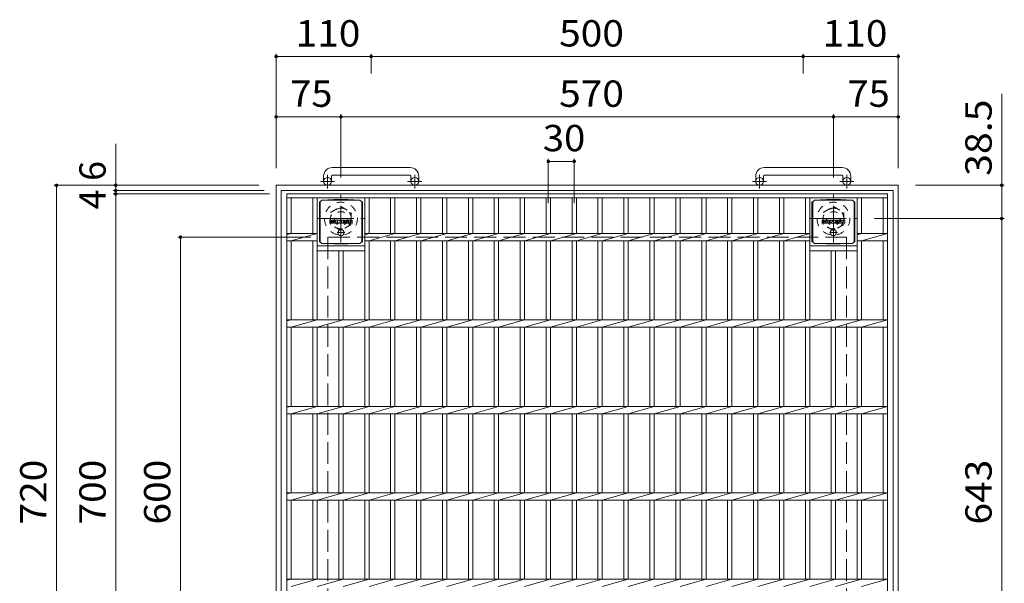
# Model space of a CAD drawing. Units: millimetres. Extents: x -1516 to 1947, y -1944 to 1546.
# Drawn here: x -1516 to -376, y 894 to 1546 of the extents above; entities that cross this region are included whole.
import ezdxf

# ---------------------------------------------------------------- set-up
doc = ezdxf.new("R2010")
doc.units = ezdxf.units.MM
doc.header["$LTSCALE"] = 10
for name, pattern in [('JWW_CENTER1', [6.773333, 4.233333, -0.846667, 0.846667, -0.846667]), ('JWW_DASHED1', [1.693333, 0.846667, -0.846667]), ('JWW_DASHED3', [3.386667, 2.54, -0.846667])]:
    doc.linetypes.add(name, pattern=pattern)
for name, color, linetype in [('C-1', 7, 'Continuous'), ('C-2', 7, 'Continuous'), ('C-4', 7, 'Continuous'), ('C-9', 7, 'Continuous'), ('C-F', 7, 'Continuous')]:
    doc.layers.add(name, color=color, linetype=linetype)
doc.styles.add('ＭＳ ゴシック', font='txt', dxfattribs={"height": 1})

msp = doc.modelspace()

# ---------------------------------------------------------------- linework, layer by layer
at = {"layer": 'C-1', "color": 2, "linetype": 'Continuous', "lineweight": 9}
for p, q in [((-1064.2, 1374.9), (-1154.2, 1374.9)), ((-654.2, 1374.9), (-564.2, 1374.9)), ((-1164.2, 1364.9), (-1164.2, 1358.8)), ((-1155.2, 1364.9), (-1155.2, 1358.8)), ((-1154.2, 1365.9), (-1064.2, 1365.9)), ((-1063.2, 1364.9), (-1063.2, 1358.8)), ((-1054.2, 1364.9), (-1054.2, 1358.8)), ((-664.2, 1364.9), (-664.2, 1358.8)), ((-655.2, 1364.9), (-655.2, 1358.8)), ((-564.2, 1365.9), (-654.2, 1365.9)), ((-563.2, 1364.9), (-563.2, 1358.8)), ((-554.2, 1364.9), (-554.2, 1358.8)), ((-1219.2, 1354.3), (-1219.2, 634.3)), ((-1219.2, 1354.3), (-499.2, 1354.3)), ((-1213.2, 1348.3), (-1213.2, 640.3)), ((-1213.2, 1348.3), (-505.2, 1348.3)), ((-505.2, 1348.3), (-505.2, 640.3)), ((-499.2, 1354.3), (-499.2, 634.3))]:
    msp.add_line(p, q, dxfattribs=at)
at = {"layer": 'C-1', "color": 2, "linetype": 'JWW_CENTER1', "lineweight": 9}
for p, q in [((-1151.5, 1358.8), (-1168, 1358.8)), ((-1159.7, 1350.7), (-1159.7, 1366.3)), ((-1050.5, 1358.8), (-1067, 1358.8)), ((-1058.7, 1350.7), (-1058.7, 1366.3)), ((-667.9, 1358.8), (-651.5, 1358.8)), ((-659.7, 1350.7), (-659.7, 1366.3)), ((-566.9, 1358.8), (-550.5, 1358.8)), ((-558.7, 1350.7), (-558.7, 1366.3)), ((-1144.2, 1288.1), (-1144.2, 1343.4)), ((-574.2, 1288.1), (-574.2, 1343.4)), ((-1171.8, 1315.8), (-1116.6, 1315.8)), ((-601.9, 1315.8), (-546.6, 1315.8))]:
    msp.add_line(p, q, dxfattribs=at)
at = {"layer": 'C-1', "color": 2, "linetype": 'JWW_DASHED1', "lineweight": 9}
for p, q in [((-1156.2, 1322.7), (-1144.2, 1329.6)), ((-1156.2, 1308.9), (-1156.2, 1322.7)), ((-1144.2, 1329.6), (-1132.2, 1322.7)), ((-1132.2, 1322.7), (-1132.2, 1308.9)), ((-586.2, 1322.7), (-574.2, 1329.6)), ((-586.2, 1308.9), (-586.2, 1322.7)), ((-574.2, 1329.6), (-562.2, 1322.7)), ((-562.2, 1322.7), (-562.2, 1308.9)), ((-1144.2, 1301.9), (-1156.2, 1308.9)), ((-1132.2, 1308.9), (-1144.2, 1301.9)), ((-574.2, 1301.9), (-586.2, 1308.9)), ((-562.2, 1308.9), (-574.2, 1301.9))]:
    msp.add_line(p, q, dxfattribs=at)
at = {"layer": 'C-1', "color": 2, "linetype": 'JWW_DASHED3', "lineweight": 9}
for p, q in [((-1159.2, 1294.3), (-1159.2, 694.3)), ((-1159.2, 1294.3), (-559.2, 1294.3)), ((-559.2, 1294.3), (-559.2, 694.3))]:
    msp.add_line(p, q, dxfattribs=at)
at = {"layer": 'C-1', "color": 2, "linetype": 'Continuous', "lineweight": 9}
for centre in [(-1159.7, 1358.8), (-1058.7, 1358.8), (-659.7, 1358.8), (-558.7, 1358.8)]:
    msp.add_circle(centre, 4.5, dxfattribs=at)
at = {"layer": 'C-1', "color": 2, "linetype": 'JWW_DASHED1', "lineweight": 9}
for centre, radius in [((-1144.2, 1315.8), 19), ((-574.2, 1315.8), 19), ((-1144.2, 1315.8), 12), ((-1144.2, 1315.8), 8), ((-574.2, 1315.8), 12), ((-574.2, 1315.8), 8)]:
    msp.add_circle(centre, radius, dxfattribs=at)
at = {"layer": 'C-1', "color": 2, "linetype": 'Continuous', "lineweight": 9}
for centre, radius, start, end in [((-1154.2, 1364.9), 10, 90, 180), ((-1064.2, 1364.9), 10, 0, 90), ((-654.2, 1364.9), 10, 90, 180), ((-564.2, 1364.9), 10, 0, 90), ((-1154.2, 1364.9), 1, 90, 180), ((-1064.2, 1364.9), 1, 0, 90), ((-654.2, 1364.9), 1, 90, 180), ((-564.2, 1364.9), 1, 0, 90)]:
    msp.add_arc(centre, radius, start, end, dxfattribs=at)
at = {"layer": 'C-2', "color": 3, "linetype": 'Continuous', "lineweight": 9}
for p, q in [((-1206.7, 1344.3), (-511.7, 1344.3)), ((-1206.7, 644.3), (-1206.7, 1344.3)), ((-1206.7, 1339.8), (-511.7, 1339.8)), ((-1201.7, 1298.5), (-1201.7, 1339.8)), ((-1176.7, 1339.8), (-1176.7, 1298.5)), ((-1171.7, 1339.8), (-1171.7, 1198.5)), ((-1116.7, 1339.8), (-1116.7, 1198.5)), ((-1111.7, 1339.8), (-1111.7, 1298.5)), ((-1086.7, 1339.8), (-1086.7, 1298.5)), ((-1081.7, 1339.8), (-1081.7, 1298.5)), ((-1056.7, 1339.8), (-1056.7, 1298.5)), ((-1051.7, 1339.8), (-1051.7, 1298.5)), ((-1026.7, 1339.8), (-1026.7, 1298.5)), ((-1021.7, 1339.8), (-1021.7, 1298.5)), ((-996.7, 1339.8), (-996.7, 1298.5)), ((-991.7, 1339.8), (-991.7, 1298.5)), ((-966.7, 1339.8), (-966.7, 1298.5)), ((-961.7, 1339.8), (-961.7, 1298.5)), ((-936.7, 1339.8), (-936.7, 1298.5)), ((-931.7, 1339.8), (-931.7, 1298.5)), ((-906.7, 1339.8), (-906.7, 1298.5)), ((-901.7, 1339.8), (-901.7, 1298.5)), ((-876.7, 1339.8), (-876.7, 1298.5)), ((-871.7, 1339.8), (-871.7, 1298.5)), ((-846.7, 1339.8), (-846.7, 1298.5)), ((-841.7, 1339.8), (-841.7, 1298.5)), ((-816.7, 1339.8), (-816.7, 1298.5)), ((-811.7, 1339.8), (-811.7, 1298.5)), ((-786.7, 1339.8), (-786.7, 1298.5)), ((-781.7, 1339.8), (-781.7, 1298.5)), ((-756.7, 1339.8), (-756.7, 1298.5)), ((-751.7, 1339.8), (-751.7, 1298.5)), ((-726.7, 1339.8), (-726.7, 1298.5)), ((-721.7, 1339.8), (-721.7, 1298.5)), ((-696.7, 1339.8), (-696.7, 1298.5)), ((-691.7, 1339.8), (-691.7, 1298.5)), ((-666.7, 1339.8), (-666.7, 1298.5)), ((-661.7, 1339.8), (-661.7, 1298.5)), ((-636.7, 1339.8), (-636.7, 1298.5)), ((-631.7, 1339.8), (-631.7, 1298.5)), ((-606.7, 1339.8), (-606.7, 1298.5)), ((-601.7, 1339.8), (-601.7, 1198.5)), ((-546.7, 1339.8), (-546.7, 1198.5)), ((-541.7, 1339.8), (-541.7, 1298.5)), ((-516.7, 1339.8), (-516.7, 1298.5)), ((-511.7, 1344.3), (-511.7, 644.3)), ((-1201.7, 1298.5), (-1206.7, 1297.5)), ((-1206.7, 1298.5), (-1171.7, 1298.5)), ((-1206.7, 1290), (-1171.7, 1290)), ((-1171.7, 1298.5), (-1201.7, 1290)), ((-1201.7, 1198.5), (-1201.7, 1290)), ((-1176.7, 1290), (-1176.7, 1198.5)), ((-1111.7, 1298.5), (-1116.7, 1297.1)), ((-1116.7, 1298.5), (-601.7, 1298.5)), ((-1116.7, 1290), (-601.7, 1290)), ((-1081.7, 1298.5), (-1111.7, 1290)), ((-1111.7, 1290), (-1111.7, 1198.5)), ((-1086.7, 1290), (-1086.7, 1198.5)), ((-1051.7, 1298.5), (-1081.7, 1290)), ((-1081.7, 1290), (-1081.7, 1198.5)), ((-1056.7, 1290), (-1056.7, 1198.5)), ((-1021.7, 1298.5), (-1051.7, 1290)), ((-1051.7, 1290), (-1051.7, 1198.5)), ((-1026.7, 1290), (-1026.7, 1198.5)), ((-991.7, 1298.5), (-1021.7, 1290)), ((-1021.7, 1290), (-1021.7, 1198.5)), ((-996.7, 1290), (-996.7, 1198.5)), ((-961.7, 1298.5), (-991.7, 1290)), ((-991.7, 1290), (-991.7, 1198.5)), ((-966.7, 1290), (-966.7, 1198.5)), ((-931.7, 1298.5), (-961.7, 1290)), ((-961.7, 1290), (-961.7, 1198.5)), ((-936.7, 1290), (-936.7, 1198.5)), ((-901.7, 1298.5), (-931.7, 1290)), ((-931.7, 1290), (-931.7, 1198.5)), ((-906.7, 1290), (-906.7, 1198.5)), ((-871.7, 1298.5), (-901.7, 1290)), ((-901.7, 1290), (-901.7, 1198.5)), ((-876.7, 1290), (-876.7, 1198.5)), ((-841.7, 1298.5), (-871.7, 1290)), ((-871.7, 1290), (-871.7, 1198.5)), ((-846.7, 1290), (-846.7, 1198.5)), ((-811.7, 1298.5), (-841.7, 1290)), ((-841.7, 1290), (-841.7, 1198.5)), ((-816.7, 1290), (-816.7, 1198.5)), ((-781.7, 1298.5), (-811.7, 1290)), ((-811.7, 1290), (-811.7, 1198.5)), ((-786.7, 1290), (-786.7, 1198.5)), ((-751.7, 1298.5), (-781.7, 1290)), ((-781.7, 1290), (-781.7, 1198.5)), ((-756.7, 1290), (-756.7, 1198.5)), ((-721.7, 1298.5), (-751.7, 1290)), ((-751.7, 1290), (-751.7, 1198.5)), ((-726.7, 1290), (-726.7, 1198.5)), ((-691.7, 1298.5), (-721.7, 1290)), ((-721.7, 1290), (-721.7, 1198.5)), ((-696.7, 1290), (-696.7, 1198.5)), ((-661.7, 1298.5), (-691.7, 1290)), ((-691.7, 1290), (-691.7, 1198.5)), ((-666.7, 1290), (-666.7, 1198.5)), ((-631.7, 1298.5), (-661.7, 1290)), ((-661.7, 1290), (-661.7, 1198.5)), ((-636.7, 1290), (-636.7, 1198.5)), ((-601.7, 1298.5), (-631.7, 1290)), ((-631.7, 1290), (-631.7, 1198.5)), ((-606.7, 1290), (-606.7, 1198.5)), ((-541.7, 1298.5), (-546.7, 1297.1)), ((-546.7, 1298.5), (-511.7, 1298.5)), ((-546.7, 1290), (-511.7, 1290)), ((-511.7, 1298.5), (-541.7, 1290)), ((-541.7, 1290), (-541.7, 1198.5)), ((-516.7, 1290), (-516.7, 1198.5)), ((-1116.7, 1284.3), (-1171.7, 1284.3)), ((-1116.7, 1278.3), (-1171.7, 1278.3)), ((-1146.7, 1278.3), (-1146.7, 1198.5)), ((-1141.7, 1278.3), (-1141.7, 1198.5)), ((-546.7, 1284.3), (-601.7, 1284.3)), ((-546.7, 1278.3), (-601.7, 1278.3)), ((-576.7, 1278.3), (-576.7, 1198.5)), ((-571.7, 1278.3), (-571.7, 1198.5)), ((-1206.7, 1198.5), (-511.7, 1198.5)), ((-1201.7, 1198.5), (-1206.7, 1197.5)), ((-1171.7, 1198.5), (-1201.7, 1190)), ((-1141.7, 1198.5), (-1171.7, 1190)), ((-1111.7, 1198.5), (-1141.7, 1190)), ((-1081.7, 1198.5), (-1111.7, 1190)), ((-1051.7, 1198.5), (-1081.7, 1190)), ((-1021.7, 1198.5), (-1051.7, 1190)), ((-991.7, 1198.5), (-1021.7, 1190)), ((-961.7, 1198.5), (-991.7, 1190)), ((-931.7, 1198.5), (-961.7, 1190)), ((-901.7, 1198.5), (-931.7, 1190)), ((-871.7, 1198.5), (-901.7, 1190)), ((-841.7, 1198.5), (-871.7, 1190)), ((-811.7, 1198.5), (-841.7, 1190)), ((-781.7, 1198.5), (-811.7, 1190)), ((-751.7, 1198.5), (-781.7, 1190)), ((-721.7, 1198.5), (-751.7, 1190)), ((-691.7, 1198.5), (-721.7, 1190)), ((-661.7, 1198.5), (-691.7, 1190)), ((-631.7, 1198.5), (-661.7, 1190)), ((-601.7, 1198.5), (-631.7, 1190)), ((-571.7, 1198.5), (-601.7, 1190)), ((-541.7, 1198.5), (-571.7, 1190)), ((-511.7, 1198.5), (-541.7, 1190)), ((-1206.7, 1190), (-511.7, 1190)), ((-1201.7, 1098.5), (-1201.7, 1190)), ((-1176.7, 1190), (-1176.7, 1098.5)), ((-1171.7, 1190), (-1171.7, 1098.5)), ((-1146.7, 1190), (-1146.7, 1098.5)), ((-1141.7, 1190), (-1141.7, 1098.5)), ((-1116.7, 1190), (-1116.7, 1098.5)), ((-1111.7, 1190), (-1111.7, 1098.5)), ((-1086.7, 1190), (-1086.7, 1098.5)), ((-1081.7, 1190), (-1081.7, 1098.5)), ((-1056.7, 1190), (-1056.7, 1098.5)), ((-1051.7, 1190), (-1051.7, 1098.5)), ((-1026.7, 1190), (-1026.7, 1098.5)), ((-1021.7, 1190), (-1021.7, 1098.5)), ((-996.7, 1190), (-996.7, 1098.5)), ((-991.7, 1190), (-991.7, 1098.5)), ((-966.7, 1190), (-966.7, 1098.5)), ((-961.7, 1190), (-961.7, 1098.5)), ((-936.7, 1190), (-936.7, 1098.5)), ((-931.7, 1190), (-931.7, 1098.5)), ((-906.7, 1190), (-906.7, 1098.5)), ((-901.7, 1190), (-901.7, 1098.5)), ((-876.7, 1190), (-876.7, 1098.5)), ((-871.7, 1190), (-871.7, 1098.5)), ((-846.7, 1190), (-846.7, 1098.5)), ((-841.7, 1190), (-841.7, 1098.5)), ((-816.7, 1190), (-816.7, 1098.5)), ((-811.7, 1190), (-811.7, 1098.5)), ((-786.7, 1190), (-786.7, 1098.5)), ((-781.7, 1190), (-781.7, 1098.5)), ((-756.7, 1190), (-756.7, 1098.5)), ((-751.7, 1190), (-751.7, 1098.5)), ((-726.7, 1190), (-726.7, 1098.5)), ((-721.7, 1190), (-721.7, 1098.5)), ((-696.7, 1190), (-696.7, 1098.5)), ((-691.7, 1190), (-691.7, 1098.5)), ((-666.7, 1190), (-666.7, 1098.5)), ((-661.7, 1190), (-661.7, 1098.5)), ((-636.7, 1190), (-636.7, 1098.5)), ((-631.7, 1190), (-631.7, 1098.5)), ((-606.7, 1190), (-606.7, 1098.5)), ((-601.7, 1190), (-601.7, 1098.5)), ((-576.7, 1190), (-576.7, 1098.5)), ((-571.7, 1190), (-571.7, 1098.5)), ((-546.7, 1190), (-546.7, 1098.5)), ((-541.7, 1190), (-541.7, 1098.5)), ((-516.7, 1190), (-516.7, 1098.5)), ((-1206.7, 1098.5), (-511.7, 1098.5)), ((-1201.7, 1098.5), (-1206.7, 1097.5)), ((-1171.7, 1098.5), (-1201.7, 1090)), ((-1141.7, 1098.5), (-1171.7, 1090)), ((-1111.7, 1098.5), (-1141.7, 1090)), ((-1081.7, 1098.5), (-1111.7, 1090)), ((-1051.7, 1098.5), (-1081.7, 1090)), ((-1021.7, 1098.5), (-1051.7, 1090)), ((-991.7, 1098.5), (-1021.7, 1090)), ((-961.7, 1098.5), (-991.7, 1090)), ((-931.7, 1098.5), (-961.7, 1090)), ((-901.7, 1098.5), (-931.7, 1090)), ((-871.7, 1098.5), (-901.7, 1090)), ((-841.7, 1098.5), (-871.7, 1090)), ((-811.7, 1098.5), (-841.7, 1090)), ((-781.7, 1098.5), (-811.7, 1090)), ((-751.7, 1098.5), (-781.7, 1090)), ((-721.7, 1098.5), (-751.7, 1090)), ((-691.7, 1098.5), (-721.7, 1090)), ((-661.7, 1098.5), (-691.7, 1090)), ((-631.7, 1098.5), (-661.7, 1090)), ((-601.7, 1098.5), (-631.7, 1090)), ((-571.7, 1098.5), (-601.7, 1090)), ((-541.7, 1098.5), (-571.7, 1090)), ((-511.7, 1098.5), (-541.7, 1090)), ((-1206.7, 1090), (-511.7, 1090)), ((-1201.7, 998.5), (-1201.7, 1090)), ((-1176.7, 1090), (-1176.7, 998.5)), ((-1171.7, 1090), (-1171.7, 998.5)), ((-1146.7, 1090), (-1146.7, 998.5)), ((-1141.7, 1090), (-1141.7, 998.5)), ((-1116.7, 1090), (-1116.7, 998.5)), ((-1111.7, 1090), (-1111.7, 998.5)), ((-1086.7, 1090), (-1086.7, 998.5)), ((-1081.7, 1090), (-1081.7, 998.5)), ((-1056.7, 1090), (-1056.7, 998.5)), ((-1051.7, 1090), (-1051.7, 998.5)), ((-1026.7, 1090), (-1026.7, 998.5)), ((-1021.7, 1090), (-1021.7, 998.5)), ((-996.7, 1090), (-996.7, 998.5)), ((-991.7, 1090), (-991.7, 998.5)), ((-966.7, 1090), (-966.7, 998.5)), ((-961.7, 1090), (-961.7, 998.5)), ((-936.7, 1090), (-936.7, 998.5)), ((-931.7, 1090), (-931.7, 998.5)), ((-906.7, 1090), (-906.7, 998.5)), ((-901.7, 1090), (-901.7, 998.5)), ((-876.7, 1090), (-876.7, 998.5)), ((-871.7, 1090), (-871.7, 998.5)), ((-846.7, 1090), (-846.7, 998.5)), ((-841.7, 1090), (-841.7, 998.5)), ((-816.7, 1090), (-816.7, 998.5)), ((-811.7, 1090), (-811.7, 998.5)), ((-786.7, 1090), (-786.7, 998.5)), ((-781.7, 1090), (-781.7, 998.5)), ((-756.7, 1090), (-756.7, 998.5)), ((-751.7, 1090), (-751.7, 998.5)), ((-726.7, 1090), (-726.7, 998.5)), ((-721.7, 1090), (-721.7, 998.5)), ((-696.7, 1090), (-696.7, 998.5)), ((-691.7, 1090), (-691.7, 998.5)), ((-666.7, 1090), (-666.7, 998.5)), ((-661.7, 1090), (-661.7, 998.5)), ((-636.7, 1090), (-636.7, 998.5)), ((-631.7, 1090), (-631.7, 998.5)), ((-606.7, 1090), (-606.7, 998.5)), ((-601.7, 1090), (-601.7, 998.5)), ((-576.7, 1090), (-576.7, 998.5)), ((-571.7, 1090), (-571.7, 998.5)), ((-546.7, 1090), (-546.7, 998.5)), ((-541.7, 1090), (-541.7, 998.5)), ((-516.7, 1090), (-516.7, 998.5)), ((-1206.7, 998.5), (-511.7, 998.5)), ((-1201.7, 998.5), (-1206.7, 997.5)), ((-1171.7, 998.5), (-1201.7, 990)), ((-1141.7, 998.5), (-1171.7, 990)), ((-1111.7, 998.5), (-1141.7, 990)), ((-1081.7, 998.5), (-1111.7, 990)), ((-1051.7, 998.5), (-1081.7, 990)), ((-1021.7, 998.5), (-1051.7, 990)), ((-991.7, 998.5), (-1021.7, 990)), ((-961.7, 998.5), (-991.7, 990)), ((-931.7, 998.5), (-961.7, 990)), ((-901.7, 998.5), (-931.7, 990)), ((-871.7, 998.5), (-901.7, 990)), ((-841.7, 998.5), (-871.7, 990)), ((-811.7, 998.5), (-841.7, 990)), ((-781.7, 998.5), (-811.7, 990)), ((-751.7, 998.5), (-781.7, 990)), ((-721.7, 998.5), (-751.7, 990)), ((-691.7, 998.5), (-721.7, 990)), ((-661.7, 998.5), (-691.7, 990)), ((-631.7, 998.5), (-661.7, 990)), ((-601.7, 998.5), (-631.7, 990)), ((-571.7, 998.5), (-601.7, 990)), ((-541.7, 998.5), (-571.7, 990)), ((-511.7, 998.5), (-541.7, 990)), ((-1206.7, 990), (-511.7, 990)), ((-1201.7, 898.5), (-1201.7, 990)), ((-1176.7, 990), (-1176.7, 898.5)), ((-1171.7, 990), (-1171.7, 898.5)), ((-1146.7, 990), (-1146.7, 898.5)), ((-1141.7, 990), (-1141.7, 898.5)), ((-1116.7, 990), (-1116.7, 898.5)), ((-1111.7, 990), (-1111.7, 898.5)), ((-1086.7, 990), (-1086.7, 898.5)), ((-1081.7, 990), (-1081.7, 898.5)), ((-1056.7, 990), (-1056.7, 898.5)), ((-1051.7, 990), (-1051.7, 898.5)), ((-1026.7, 990), (-1026.7, 898.5)), ((-1021.7, 990), (-1021.7, 898.5)), ((-996.7, 990), (-996.7, 898.5)), ((-991.7, 990), (-991.7, 898.5)), ((-966.7, 990), (-966.7, 898.5)), ((-961.7, 990), (-961.7, 898.5)), ((-936.7, 990), (-936.7, 898.5)), ((-931.7, 990), (-931.7, 898.5)), ((-906.7, 990), (-906.7, 898.5)), ((-901.7, 990), (-901.7, 898.5)), ((-876.7, 990), (-876.7, 898.5)), ((-871.7, 990), (-871.7, 898.5)), ((-846.7, 990), (-846.7, 898.5)), ((-841.7, 990), (-841.7, 898.5)), ((-816.7, 990), (-816.7, 898.5)), ((-811.7, 990), (-811.7, 898.5)), ((-786.7, 990), (-786.7, 898.5)), ((-781.7, 990), (-781.7, 898.5)), ((-756.7, 990), (-756.7, 898.5)), ((-751.7, 990), (-751.7, 898.5)), ((-726.7, 990), (-726.7, 898.5)), ((-721.7, 990), (-721.7, 898.5)), ((-696.7, 990), (-696.7, 898.5)), ((-691.7, 990), (-691.7, 898.5)), ((-666.7, 990), (-666.7, 898.5)), ((-661.7, 990), (-661.7, 898.5)), ((-636.7, 990), (-636.7, 898.5)), ((-631.7, 990), (-631.7, 898.5)), ((-606.7, 990), (-606.7, 898.5)), ((-601.7, 990), (-601.7, 898.5)), ((-576.7, 990), (-576.7, 898.5)), ((-571.7, 990), (-571.7, 898.5)), ((-546.7, 990), (-546.7, 898.5)), ((-541.7, 990), (-541.7, 898.5)), ((-516.7, 990), (-516.7, 898.5)), ((-1206.7, 898.5), (-511.7, 898.5)), ((-1201.7, 898.5), (-1206.7, 897.5)), ((-1171.7, 898.5), (-1201.7, 890)), ((-1141.7, 898.5), (-1171.7, 890)), ((-1111.7, 898.5), (-1141.7, 890)), ((-1081.7, 898.5), (-1111.7, 890)), ((-1051.7, 898.5), (-1081.7, 890)), ((-1021.7, 898.5), (-1051.7, 890)), ((-991.7, 898.5), (-1021.7, 890)), ((-961.7, 898.5), (-991.7, 890)), ((-931.7, 898.5), (-961.7, 890)), ((-901.7, 898.5), (-931.7, 890)), ((-871.7, 898.5), (-901.7, 890)), ((-841.7, 898.5), (-871.7, 890)), ((-811.7, 898.5), (-841.7, 890)), ((-781.7, 898.5), (-811.7, 890)), ((-751.7, 898.5), (-781.7, 890)), ((-721.7, 898.5), (-751.7, 890)), ((-691.7, 898.5), (-721.7, 890)), ((-661.7, 898.5), (-691.7, 890)), ((-631.7, 898.5), (-661.7, 890)), ((-601.7, 898.5), (-631.7, 890)), ((-571.7, 898.5), (-601.7, 890)), ((-541.7, 898.5), (-571.7, 890)), ((-511.7, 898.5), (-541.7, 890))]:
    msp.add_line(p, q, dxfattribs=at)
at = {"layer": 'C-4', "color": 7, "linetype": 'Continuous', "lineweight": 9}
for p, q in [((-1219.2, 1506.3), (-1219.2, 1374.3)), ((-1109.2, 1506.3), (-1109.2, 1483.8)), ((-609.2, 1506.3), (-609.2, 1483.8)), ((-499.2, 1506.3), (-499.2, 1374.3)), ((-1219.2, 1503.3), (-1109.2, 1503.3)), ((-1109.2, 1503.3), (-609.2, 1503.3)), ((-609.2, 1503.3), (-499.2, 1503.3)), ((-379.5, 1315.8), (-379.5, 1460.3)), ((-1144.2, 1436.5), (-1144.2, 1363.4)), ((-574.2, 1436.5), (-574.2, 1363.4)), ((-1219.2, 1433.5), (-1144.2, 1433.5)), ((-1144.2, 1433.5), (-574.2, 1433.5)), ((-574.2, 1433.5), (-499.2, 1433.5)), ((-1404.9, 1402.3), (-1404.9, 1348.3)), ((-904.2, 1385), (-904.2, 1333.7)), ((-904.2, 1382), (-874.2, 1382)), ((-874.2, 1385), (-874.2, 1333.7)), ((-1476.3, 1354.3), (-1239.2, 1354.3)), ((-1473.3, 634.3), (-1473.3, 1354.3)), ((-1407.9, 1348.3), (-1233.2, 1348.3)), ((-1404.9, 1348.3), (-1404.9, 1344.3)), ((-376.5, 1354.3), (-479.2, 1354.3)), ((-1407.9, 1344.3), (-1226.7, 1344.3)), ((-1404.9, 1344.3), (-1404.9, 644.3)), ((-376.5, 1315.8), (-526.7, 1315.8)), ((-379.5, 672.8), (-379.5, 1315.8)), ((-1332.9, 1294.3), (-1179.2, 1294.3)), ((-1329.9, 694.3), (-1329.9, 1294.3))]:
    msp.add_line(p, q, dxfattribs=at)
at = {"layer": 'C-4', "color": 7, "linetype": 'Continuous', "lineweight": 9, "const_width": 2}
for points in [[(-1218.2, 1503.3, 0.414214), (-1219.2, 1504.3, 0.414214), (-1220.2, 1503.3, 0.414214), (-1219.2, 1502.3, 0.414214)], [(-1108.2, 1503.3, 0.414214), (-1109.2, 1504.3, 0.414214), (-1110.2, 1503.3, 0.414214), (-1109.2, 1502.3, 0.414214)], [(-608.2, 1503.3, 0.414214), (-609.2, 1504.3, 0.414214), (-610.2, 1503.3, 0.414214), (-609.2, 1502.3, 0.414214)], [(-498.2, 1503.3, 0.414214), (-499.2, 1504.3, 0.414214), (-500.2, 1503.3, 0.414214), (-499.2, 1502.3, 0.414214)], [(-1218.2, 1433.5, 0.414214), (-1219.2, 1434.5, 0.414214), (-1220.2, 1433.5, 0.414214), (-1219.2, 1432.5, 0.414214)], [(-1143.2, 1433.5, 0.414214), (-1144.2, 1434.5, 0.414214), (-1145.2, 1433.5, 0.414214), (-1144.2, 1432.5, 0.414214)], [(-573.2, 1433.5, 0.414214), (-574.2, 1434.5, 0.414214), (-575.2, 1433.5, 0.414214), (-574.2, 1432.5, 0.414214)], [(-498.2, 1433.5, 0.414214), (-499.2, 1434.5, 0.414214), (-500.2, 1433.5, 0.414214), (-499.2, 1432.5, 0.414214)], [(-903.2, 1382, 0.414214), (-904.2, 1383, 0.414214), (-905.2, 1382, 0.414214), (-904.2, 1381, 0.414214)], [(-873.2, 1382, 0.414214), (-874.2, 1383, 0.414214), (-875.2, 1382, 0.414214), (-874.2, 1381, 0.414214)], [(-1472.3, 1354.3, 0.414214), (-1473.3, 1355.3, 0.414214), (-1474.3, 1354.3, 0.414214), (-1473.3, 1353.3, 0.414214)], [(-1403.9, 1354.3, 0.414214), (-1404.9, 1355.3, 0.414214), (-1405.9, 1354.3, 0.414214), (-1404.9, 1353.3, 0.414214)], [(-378.5, 1354.3, 0.414214), (-379.5, 1355.3, 0.414214), (-380.5, 1354.3, 0.414214), (-379.5, 1353.3, 0.414214)], [(-1403.9, 1348.3, 0.414214), (-1404.9, 1349.3, 0.414214), (-1405.9, 1348.3, 0.414214), (-1404.9, 1347.3, 0.414214)], [(-1403.9, 1344.3, 0.414214), (-1404.9, 1345.3, 0.414214), (-1405.9, 1344.3, 0.414214), (-1404.9, 1343.3, 0.414214)], [(-378.5, 1315.8, 0.414214), (-379.5, 1316.8, 0.414214), (-380.5, 1315.8, 0.414214), (-379.5, 1314.8, 0.414214)], [(-1328.9, 1294.3, 0.414214), (-1329.9, 1295.3, 0.414214), (-1330.9, 1294.3, 0.414214), (-1329.9, 1293.3, 0.414214)]]:
    msp.add_lwpolyline(points, format="xyb", close=True, dxfattribs=at)
at = {"layer": 'C-9', "color": 2, "linetype": 'Continuous', "lineweight": 9}
for p, q in [((-1169.1, 1335), (-1168.2, 1335)), ((-1169.1, 1335), (-1169.1, 1289)), ((-1168.2, 1335), (-1166.2, 1337)), ((-1168.2, 1289), (-1168.2, 1335)), ((-1152.3, 1337.7), (-1166.2, 1337)), ((-1166.2, 1337), (-1122.2, 1337)), ((-1152.3, 1337.7), (-1136.1, 1337.7)), ((-1136.1, 1337.7), (-1122.2, 1337)), ((-1120.2, 1335), (-1122.2, 1337)), ((-1119.3, 1335), (-1120.2, 1335)), ((-1120.2, 1289), (-1120.2, 1335)), ((-1119.3, 1335), (-1119.3, 1289)), ((-599.1, 1335), (-598.2, 1335)), ((-599.1, 1335), (-599.1, 1289)), ((-598.2, 1335), (-596.2, 1337)), ((-598.2, 1289), (-598.2, 1335)), ((-582.3, 1337.7), (-596.2, 1337)), ((-596.2, 1337), (-552.2, 1337)), ((-582.3, 1337.7), (-566.1, 1337.7)), ((-566.1, 1337.7), (-552.2, 1337)), ((-550.2, 1335), (-552.2, 1337)), ((-549.3, 1335), (-550.2, 1335)), ((-550.2, 1289), (-550.2, 1335)), ((-549.3, 1335), (-549.3, 1289)), ((-1169.1, 1289), (-1168.2, 1289)), ((-1168.2, 1289), (-1166.2, 1287)), ((-1120.2, 1289), (-1122.2, 1287)), ((-1119.3, 1289), (-1120.2, 1289)), ((-599.1, 1289), (-598.2, 1289)), ((-598.2, 1289), (-596.2, 1287)), ((-550.2, 1289), (-552.2, 1287)), ((-549.3, 1289), (-550.2, 1289)), ((-1152.3, 1286.4), (-1166.2, 1287)), ((-1166.2, 1287), (-1122.2, 1287)), ((-1152.3, 1286.4), (-1136.1, 1286.4)), ((-1136.1, 1286.4), (-1122.2, 1287)), ((-582.3, 1286.4), (-596.2, 1287)), ((-596.2, 1287), (-552.2, 1287)), ((-582.3, 1286.4), (-566.1, 1286.4)), ((-566.1, 1286.4), (-552.2, 1287))]:
    msp.add_line(p, q, dxfattribs=at)
at = {"layer": 'C-9', "color": 2, "linetype": 'JWW_CENTER1', "lineweight": 9}
for p, q in [((-1139.7, 1299.5), (-1148.7, 1299.5)), ((-1144.2, 1303.2), (-1144.2, 1295.8)), ((-569.7, 1299.5), (-578.7, 1299.5)), ((-574.2, 1303.2), (-574.2, 1295.8))]:
    msp.add_line(p, q, dxfattribs=at)
at = {"layer": 'C-9', "color": 2, "linetype": 'Continuous', "lineweight": 9}
for centre in [(-1144.2, 1299.5), (-574.2, 1299.5)]:
    msp.add_circle(centre, 3.5, dxfattribs=at)
at = {"layer": 'C-F', "color": 7, "linetype": 'Continuous', "lineweight": 9}
for p, q in [((-1157.2, 1310.5), (-1157.2, 1313.8)), ((-1155.5, 1314), (-1157.1, 1314)), ((-1155.4, 1313.8), (-1155.4, 1312.9)), ((-1155.4, 1310.5), (-1155.4, 1311.5)), ((-1154.9, 1313.8), (-1154.9, 1312.9)), ((-1154.9, 1310.5), (-1154.9, 1311.5)), ((-1153.4, 1314), (-1154.7, 1314)), ((-1153.2, 1313.8), (-1153.2, 1313)), ((-1153.2, 1310.5), (-1153.2, 1311.4)), ((-1152.6, 1310.5), (-1152.6, 1313.4)), ((-1149.2, 1314), (-1152, 1314)), ((-1150.9, 1312.2), (-1150.9, 1312.7)), ((-1150.9, 1310.5), (-1150.9, 1310.9)), ((-1150.4, 1312.1), (-1150.8, 1312.1)), ((-1150.4, 1312.2), (-1150.4, 1312.7)), ((-1150.4, 1310.5), (-1150.4, 1310.9)), ((-1148.7, 1310.5), (-1148.7, 1313.4)), ((-1148, 1313.8), (-1148, 1310.5)), ((-1147.9, 1314), (-1146.2, 1314)), ((-1146.7, 1310.5), (-1146.7, 1311.4)), ((-1146.2, 1310.4), (-1146.5, 1311.4)), ((-1146, 1313.9), (-1145.6, 1312.4)), ((-1145.4, 1313.8), (-1145.4, 1312.4)), ((-1145.2, 1314), (-1144.2, 1314)), ((-1144.1, 1313.8), (-1144.1, 1310.5)), ((-1143.5, 1310.5), (-1143.5, 1313.8)), ((-1143.4, 1314), (-1140.4, 1314)), ((-1140.4, 1313), (-1141.5, 1313)), ((-1140.4, 1312.5), (-1141.5, 1312.5)), ((-1140.4, 1311.7), (-1141.5, 1311.7)), ((-1140.4, 1311.3), (-1141.5, 1311.3)), ((-1140.2, 1313.1), (-1140.2, 1313.8)), ((-1140.2, 1311.9), (-1140.2, 1312.4)), ((-1140.2, 1310.5), (-1140.2, 1311.1)), ((-1139.7, 1311.3), (-1139.7, 1310.8)), ((-1139.6, 1311.5), (-1138.2, 1311.5)), ((-1136.2, 1314), (-1139.3, 1314)), ((-1137.7, 1311.8), (-1139.3, 1311.8)), ((-1138, 1312.6), (-1138, 1313)), ((-1138, 1311.3), (-1138, 1311.2)), ((-1137.9, 1312.5), (-1136.1, 1312.5)), ((-1137.5, 1312.9), (-1137.5, 1313)), ((-1137.5, 1311.6), (-1137.5, 1311.2)), ((-1137.4, 1312.8), (-1135.7, 1312.8)), ((-1135.7, 1313.4), (-1135.7, 1312.8)), ((-1135.2, 1310.8), (-1135.2, 1313.4)), ((-1131.7, 1314), (-1134.7, 1314)), ((-1133.5, 1311.6), (-1133.5, 1312.6)), ((-1132.9, 1311.6), (-1132.9, 1312.6)), ((-1131.2, 1313.4), (-1131.2, 1310.8)), ((-587.2, 1310.5), (-587.2, 1313.8)), ((-585.5, 1314), (-587.1, 1314)), ((-585.4, 1313.8), (-585.4, 1312.9)), ((-585.4, 1310.5), (-585.4, 1311.5)), ((-584.9, 1313.8), (-584.9, 1312.9)), ((-584.9, 1310.5), (-584.9, 1311.5)), ((-583.4, 1314), (-584.7, 1314)), ((-583.2, 1313.8), (-583.2, 1313)), ((-583.2, 1310.5), (-583.2, 1311.4)), ((-582.6, 1310.5), (-582.6, 1313.4)), ((-579.2, 1314), (-582, 1314)), ((-580.9, 1312.2), (-580.9, 1312.7)), ((-580.9, 1310.5), (-580.9, 1310.9)), ((-580.4, 1312.1), (-580.8, 1312.1)), ((-580.4, 1312.2), (-580.4, 1312.7)), ((-580.4, 1310.5), (-580.4, 1310.9)), ((-578.7, 1310.5), (-578.7, 1313.4)), ((-578, 1313.8), (-578, 1310.5)), ((-577.9, 1314), (-576.2, 1314)), ((-576.7, 1310.5), (-576.7, 1311.4)), ((-576.2, 1310.4), (-576.5, 1311.4)), ((-576, 1313.9), (-575.6, 1312.4)), ((-575.4, 1313.8), (-575.4, 1312.4)), ((-575.2, 1314), (-574.2, 1314)), ((-574.1, 1313.8), (-574.1, 1310.5)), ((-573.6, 1310.5), (-573.6, 1313.8)), ((-573.4, 1314), (-570.4, 1314)), ((-570.4, 1313), (-571.5, 1313)), ((-570.4, 1312.5), (-571.5, 1312.5)), ((-570.4, 1311.7), (-571.5, 1311.7)), ((-570.4, 1311.3), (-571.5, 1311.3)), ((-570.2, 1313.1), (-570.2, 1313.8)), ((-570.2, 1311.9), (-570.2, 1312.4)), ((-570.2, 1310.5), (-570.2, 1311.1)), ((-569.7, 1311.3), (-569.7, 1310.8)), ((-569.6, 1311.5), (-568.2, 1311.5)), ((-566.2, 1314), (-569.3, 1314)), ((-567.7, 1311.8), (-569.3, 1311.8)), ((-568.1, 1312.6), (-568.1, 1313)), ((-568, 1311.3), (-568, 1311.2)), ((-567.9, 1312.5), (-566.1, 1312.5)), ((-567.5, 1312.9), (-567.5, 1313)), ((-567.5, 1311.6), (-567.5, 1311.2)), ((-567.4, 1312.8), (-565.7, 1312.8)), ((-565.7, 1313.4), (-565.7, 1312.8)), ((-565.2, 1310.8), (-565.2, 1313.4)), ((-561.7, 1314), (-564.7, 1314)), ((-563.5, 1311.6), (-563.5, 1312.6)), ((-562.9, 1311.6), (-562.9, 1312.6)), ((-561.2, 1313.4), (-561.2, 1310.8)), ((-1157.1, 1310.3), (-1155.5, 1310.3)), ((-1154.7, 1310.3), (-1153.4, 1310.3)), ((-1151, 1310.3), (-1152.4, 1310.3)), ((-1150.2, 1310.3), (-1148.9, 1310.3)), ((-1146.9, 1310.3), (-1147.9, 1310.3)), ((-1144.2, 1310.3), (-1146.1, 1310.3)), ((-1143.4, 1310.3), (-1140.4, 1310.3)), ((-1136.1, 1310.3), (-1139.2, 1310.3)), ((-1131.7, 1310.3), (-1134.7, 1310.3)), ((-587.1, 1310.3), (-585.5, 1310.3)), ((-584.7, 1310.3), (-583.4, 1310.3)), ((-581.1, 1310.3), (-582.4, 1310.3)), ((-580.2, 1310.3), (-578.9, 1310.3)), ((-576.9, 1310.3), (-577.9, 1310.3)), ((-574.2, 1310.3), (-576.1, 1310.3)), ((-573.4, 1310.3), (-570.4, 1310.3)), ((-566.1, 1310.3), (-569.2, 1310.3)), ((-561.7, 1310.3), (-564.7, 1310.3))]:
    msp.add_line(p, q, dxfattribs=at)
for centre, radius, start, end in [((-1157.1, 1313.8), 0.157, 90, 180), ((-1155.5, 1313.8), 0.157, 0, 90), ((-1155.1, 1312.9), 0.251, 180, 0), ((-1155.1, 1311.5), 0.249, 0, 180), ((-1154.7, 1313.8), 0.157, 90, 180), ((-1154.3, 1312.2), 0.0878, 97.3317, 266.5718), ((-1154.6, 1314.5), 2.26, 277.3317, 299.4207), ((-1154.4, 1310.5), 1.64, 53.7199, 86.5718), ((-1153.7, 1313), 0.524, 299.4207, 0), ((-1153.4, 1313.8), 0.157, 0, 90), ((-1153.7, 1311.4), 0.524, 0, 53.7199), ((-1152, 1313.4), 0.524, 90, 180), ((-1150.6, 1312.7), 0.255, 0, 180), ((-1150.8, 1312.2), 0.0524, 180, 270), ((-1150.6, 1310.9), 0.255, 0, 180), ((-1150.4, 1312.2), 0.0524, 270, 0), ((-1149.2, 1313.4), 0.524, 0, 90), ((-1147.9, 1313.8), 0.157, 90, 180), ((-1146.6, 1311.4), 0.101, 16.4888, 180), ((-1146.2, 1313.8), 0.157, 17.7564, 90), ((-1145.5, 1312.4), 0.0827, 197.7564, 0), ((-1145.2, 1313.8), 0.157, 90, 180), ((-1144.2, 1313.8), 0.157, 0, 90), ((-1143.4, 1313.8), 0.157, 90, 180), ((-1141.5, 1312.7), 0.22, 90, 270), ((-1141.5, 1311.5), 0.214, 90, 270), ((-1140.4, 1313.8), 0.157, 0, 90), ((-1140.4, 1313.1), 0.157, 270, 0), ((-1140.4, 1312.4), 0.157, 0, 90), ((-1140.4, 1311.9), 0.157, 270, 0), ((-1140.4, 1311.1), 0.157, 0, 90), ((-1137.3, 1312.9), 2.38, 157.1011, 202.8989), ((-1139.6, 1311.3), 0.157, 90, 180), ((-1139.2, 1310.8), 0.524, 180, 270), ((-1139.3, 1313.7), 0.262, 90, 157.1011), ((-1139.3, 1312.1), 0.262, 202.8989, 270), ((-1138.2, 1311.3), 0.157, 0, 90), ((-1137.8, 1313), 0.259, 0, 180), ((-1137.9, 1312.6), 0.157, 180, 270), ((-1137.8, 1311.2), 0.25, 180, 0), ((-1137.7, 1311.6), 0.157, 0, 90), ((-1137.4, 1312.9), 0.157, 180, 270), ((-1136.2, 1313.4), 0.524, 0, 90), ((-1136.1, 1312.2), 0.262, 22.908, 90), ((-1138.1, 1311.4), 2.37, 337.092, 22.908), ((-1134.7, 1313.4), 0.524, 90, 180), ((-1134.7, 1310.8), 0.524, 180, 270), ((-1133.2, 1312.6), 0.321, 0, 180), ((-1133.2, 1311.6), 0.321, 180, 0), ((-1131.7, 1313.4), 0.524, 0, 90), ((-1131.7, 1310.8), 0.524, 270, 0), ((-587.1, 1313.8), 0.157, 90, 180), ((-585.5, 1313.8), 0.157, 0, 90), ((-585.1, 1312.9), 0.251, 180, 0), ((-585.1, 1311.5), 0.249, 0, 180), ((-584.7, 1313.8), 0.157, 90, 180), ((-584.3, 1312.2), 0.0878, 97.3317, 266.5718), ((-584.6, 1314.5), 2.26, 277.3317, 299.4207), ((-584.4, 1310.5), 1.64, 53.7199, 86.5718), ((-583.7, 1313), 0.524, 299.4207, 0), ((-583.4, 1313.8), 0.157, 0, 90), ((-583.7, 1311.4), 0.524, 0, 53.7199), ((-582, 1313.4), 0.524, 90, 180), ((-580.6, 1312.7), 0.255, 0, 180), ((-580.8, 1312.2), 0.0524, 180, 270), ((-580.6, 1310.9), 0.255, 0, 180), ((-580.4, 1312.2), 0.0524, 270, 0), ((-579.2, 1313.4), 0.524, 0, 90), ((-577.9, 1313.8), 0.157, 90, 180), ((-576.6, 1311.4), 0.101, 16.4888, 180), ((-576.2, 1313.8), 0.157, 17.7564, 90), ((-575.5, 1312.4), 0.0827, 197.7564, 0), ((-575.2, 1313.8), 0.157, 90, 180), ((-574.2, 1313.8), 0.157, 0, 90), ((-573.4, 1313.8), 0.157, 90, 180), ((-571.5, 1312.7), 0.22, 90, 270), ((-571.5, 1311.5), 0.214, 90, 270), ((-570.4, 1313.8), 0.157, 0, 90), ((-570.4, 1313.1), 0.157, 270, 0), ((-570.4, 1312.4), 0.157, 0, 90), ((-570.4, 1311.9), 0.157, 270, 0), ((-570.4, 1311.1), 0.157, 0, 90), ((-567.3, 1312.9), 2.38, 157.1011, 202.8989), ((-569.6, 1311.3), 0.157, 90, 180), ((-569.2, 1310.8), 0.524, 180, 270), ((-569.3, 1313.7), 0.262, 90, 157.1011), ((-569.3, 1312.1), 0.262, 202.8989, 270), ((-568.2, 1311.3), 0.157, 0, 90), ((-567.8, 1313), 0.259, 0, 180), ((-567.9, 1312.6), 0.157, 180, 270), ((-567.8, 1311.2), 0.25, 180, 0), ((-567.7, 1311.6), 0.157, 0, 90), ((-567.4, 1312.9), 0.157, 180, 270), ((-566.2, 1313.4), 0.524, 0, 90), ((-566.1, 1312.2), 0.262, 22.908, 90), ((-568.1, 1311.4), 2.37, 337.092, 22.908), ((-564.7, 1313.4), 0.524, 90, 180), ((-564.7, 1310.8), 0.524, 180, 270), ((-563.2, 1312.6), 0.321, 0, 180), ((-563.2, 1311.6), 0.321, 180, 0), ((-561.7, 1313.4), 0.524, 0, 90), ((-561.7, 1310.8), 0.524, 270, 0), ((-1157.1, 1310.5), 0.157, 180, 270), ((-1155.5, 1310.5), 0.157, 270, 0), ((-1154.7, 1310.5), 0.157, 180, 270), ((-1153.4, 1310.5), 0.157, 270, 0), ((-1152.4, 1310.5), 0.157, 180, 270), ((-1151, 1310.5), 0.157, 270, 0), ((-1150.2, 1310.5), 0.157, 180, 270), ((-1148.9, 1310.5), 0.157, 270, 0), ((-1147.9, 1310.5), 0.157, 180, 270), ((-1146.9, 1310.5), 0.157, 270, 0), ((-1146.1, 1310.5), 0.157, 196.4888, 270), ((-1144.2, 1310.5), 0.157, 270, 0), ((-1143.4, 1310.5), 0.157, 180, 270), ((-1140.4, 1310.5), 0.157, 270, 0), ((-1136.1, 1310.6), 0.262, 270, 337.092), ((-587.1, 1310.5), 0.157, 180, 270), ((-585.5, 1310.5), 0.157, 270, 0), ((-584.7, 1310.5), 0.157, 180, 270), ((-583.4, 1310.5), 0.157, 270, 0), ((-582.4, 1310.5), 0.157, 180, 270), ((-581.1, 1310.5), 0.157, 270, 0), ((-580.2, 1310.5), 0.157, 180, 270), ((-578.9, 1310.5), 0.157, 270, 0), ((-577.9, 1310.5), 0.157, 180, 270), ((-576.9, 1310.5), 0.157, 270, 0), ((-576.1, 1310.5), 0.157, 196.4888, 270), ((-574.2, 1310.5), 0.157, 270, 0), ((-573.4, 1310.5), 0.157, 180, 270), ((-570.4, 1310.5), 0.157, 270, 0), ((-566.1, 1310.6), 0.262, 270, 337.092)]:
    msp.add_arc(centre, radius, start, end, dxfattribs=at)

# ---------------------------------------------------------------- texts
at = {"layer": 'C-4', "color": 2, "linetype": 'Continuous', "lineweight": 211, "style": 'ＭＳ ゴシック'}
for s, width, p in [('110', 1.083333, (-1196.7, 1514.9)), ('500', 1.083333, (-891.7, 1514.9)), ('110', 1.083333, (-586.7, 1514.9)), ('75', 1.0625, (-1203, 1445.1)), ('570', 1.083333, (-891.7, 1445.1)), ('75', 1.0625, (-558, 1445.1)), ('30', 1.0625, (-910.5, 1393.7))]:
    msp.add_text(s, height=30.48, dxfattribs=dict(at, width=width)).set_placement(p)
for s, width, p in [('38.5', 1.09375, (-391.1, 1365.2)), ('720', 1.083333, (-1485, 961.8)), ('700', 1.083333, (-1416.5, 961.8)), ('600', 1.083333, (-1341.6, 961.8)), ('643', 1.083333, (-391.1, 961.8))]:
    msp.add_text(s, height=30.48, rotation=90, dxfattribs=dict(at, width=width)).set_placement(p)
for s, p in [('6', (-1416.5, 1359.4)), ('4', (-1416.5, 1326.4))]:
    msp.add_text(s, height=30.5, rotation=90, dxfattribs=at).set_placement(p)

doc.saveas('drawing.dxf')
